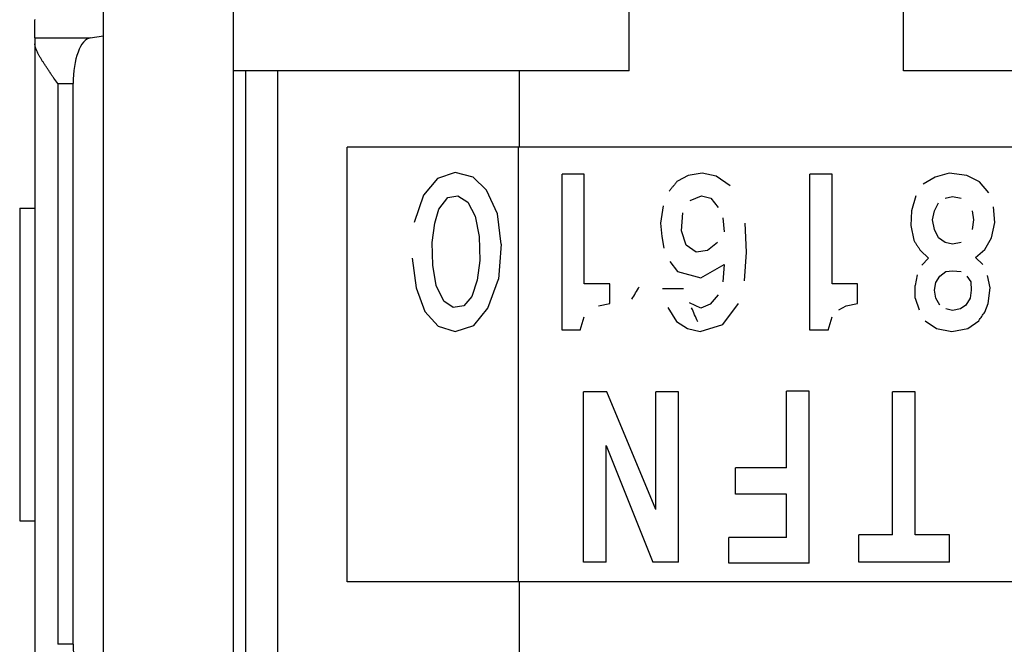
# Model space of a CAD drawing. Units: millimetres. Extents: x 303 to 496, y 93 to 373.
# Drawn here: x 369 to 382, y 174 to 182 of the extents above; entities that cross this region are included whole.
import ezdxf

# ---------------------------------------------------------------- set-up
doc = ezdxf.new("R2010")
doc.units = ezdxf.units.MM
doc.layers.add('TK1', color=7, linetype='Continuous', lineweight=25)

msp = doc.modelspace()

# ---------------------------------------------------------------- linework, layer by layer
at = {"layer": 'TK1'}
for p, q in [((377.216, 181.066), (377.216, 182.166)), ((380.816, 181.066), (380.816, 182.166)), ((370.316, 172.468), (370.316, 181.963)), ((372.016, 181.866), (372.016, 181.066)), ((369.416, 181.499), (369.416, 181.737)), ((369.416, 181.499), (370.142, 181.499)), ((369.416, 181.499), (369.416, 181.419)), ((370.142, 181.499), (370.316, 181.524)), ((369.416, 181.419), (369.416, 173.028)), ((372.016, 181.066), (372.016, 173.365)), ((372.016, 181.066), (372.02, 181.066)), ((372.183, 181.066), (372.02, 181.066)), ((372.02, 173.365), (372.02, 181.066)), ((372.6, 181.066), (372.183, 181.066)), ((372.183, 173.365), (372.183, 181.066)), ((375.773, 181.066), (372.6, 181.066)), ((372.6, 181.066), (372.6, 173.365)), ((377.216, 181.066), (375.773, 181.066)), ((375.773, 181.066), (375.773, 180.066)), ((382.26, 181.066), (380.816, 181.066)), ((369.716, 180.9), (369.916, 180.9)), ((369.716, 180.9), (369.716, 173.548)), ((369.916, 173.548), (369.916, 180.9)), ((373.516, 174.365), (373.516, 180.066)), ((375.773, 180.066), (373.516, 180.066)), ((375.757, 180.066), (375.757, 174.365)), ((382.26, 180.066), (375.773, 180.066)), ((374.701, 179.653), (374.517, 179.438)), ((374.93, 179.735), (374.701, 179.653)), ((375.168, 179.673), (374.93, 179.735)), ((375.344, 179.5), (375.168, 179.673)), ((376.626, 179.714), (376.336, 179.714)), ((376.336, 177.668), (376.336, 179.714)), ((376.626, 178.272), (376.626, 179.714)), ((377.988, 179.694), (377.847, 179.622)), ((378.173, 179.725), (377.988, 179.694)), ((378.357, 179.684), (378.173, 179.725)), ((378.542, 179.561), (378.357, 179.684)), ((379.877, 179.714), (379.587, 179.714)), ((379.587, 177.668), (379.587, 179.714)), ((379.877, 178.272), (379.877, 179.714)), ((381.23, 179.673), (381.072, 179.581)), ((381.415, 179.725), (381.23, 179.673)), ((381.644, 179.694), (381.415, 179.725)), ((381.811, 179.612), (381.644, 179.694)), ((381.934, 179.469), (381.811, 179.612)), ((375.485, 179.193), (375.344, 179.5)), ((374.517, 179.438), (374.393, 179.08)), ((374.719, 179.254), (374.833, 179.407)), ((374.833, 179.407), (374.965, 179.428)), ((374.965, 179.428), (375.097, 179.346)), ((378.014, 179.366), (378.164, 179.428)), ((378.164, 179.428), (378.287, 179.397)), ((378.287, 179.397), (378.384, 179.274)), ((380.975, 179.428), (380.922, 179.233)), ((381.362, 179.397), (381.459, 179.418)), ((381.459, 179.418), (381.573, 179.397)), ((369.216, 179.266), (369.216, 175.165)), ((369.216, 179.266), (369.416, 179.266)), ((374.666, 179.07), (374.719, 179.254)), ((375.097, 179.346), (375.194, 179.162)), ((377.662, 179.295), (377.627, 179.07)), ((380.922, 179.233), (380.913, 179.039)), ((381.195, 179.111), (381.221, 179.233)), ((381.221, 179.233), (381.274, 179.336)), ((381.714, 179.233), (381.732, 179.111)), ((382.013, 179.08), (381.996, 179.285)), ((375.194, 179.162), (375.247, 178.896)), ((375.537, 178.793), (375.485, 179.193)), ((377.9, 178.967), (377.917, 179.203)), ((378.445, 179.141), (378.463, 178.957)), ((381.221, 178.988), (381.195, 179.111)), ((381.732, 179.111), (381.714, 178.988)), ((374.631, 178.814), (374.666, 179.07)), ((377.627, 179.07), (377.645, 178.896)), ((377.961, 178.783), (377.9, 178.967)), ((378.753, 178.691), (378.736, 179.07)), ((380.913, 179.039), (380.949, 178.845)), ((381.274, 178.875), (381.221, 178.988)), ((381.969, 178.875), (382.013, 179.08)), ((375.247, 178.896), (375.256, 178.579)), ((377.645, 178.896), (377.671, 178.742)), ((381.362, 178.814), (381.274, 178.875)), ((381.881, 178.722), (381.969, 178.875)), ((374.64, 178.517), (374.631, 178.814)), ((378.093, 178.691), (377.961, 178.783)), ((378.243, 178.712), (378.093, 178.691)), ((378.375, 178.814), (378.243, 178.712)), ((381.037, 178.712), (381.142, 178.609)), ((381.459, 178.793), (381.362, 178.814)), ((381.573, 178.814), (381.459, 178.793)), ((381.758, 178.62), (381.881, 178.722)), ((374.367, 178.609), (374.42, 178.22)), ((375.256, 178.579), (375.221, 178.323)), ((378.727, 178.313), (378.753, 178.691)), ((381.142, 178.609), (381.054, 178.517)), ((381.855, 178.527), (381.758, 178.62)), ((374.684, 178.251), (374.64, 178.517)), ((377.75, 178.568), (377.847, 178.435)), ((378.155, 178.353), (378.463, 178.527)), ((378.463, 178.527), (378.445, 178.302)), ((375.221, 178.323), (375.15, 178.108)), ((375.361, 177.954), (375.502, 178.333)), ((377.847, 178.435), (378.155, 178.353)), ((380.993, 178.394), (380.966, 178.251)), ((381.239, 178.292), (381.292, 178.374)), ((381.292, 178.374), (381.371, 178.435)), ((381.371, 178.435), (381.459, 178.446)), ((381.459, 178.446), (381.573, 178.435)), ((381.644, 178.374), (381.697, 178.302)), ((381.952, 178.22), (381.917, 178.384)), ((374.42, 178.22), (374.534, 177.913)), ((374.781, 178.046), (374.684, 178.251)), ((376.961, 178.272), (376.626, 178.272)), ((376.961, 178.016), (376.961, 178.272)), ((377.926, 178.21), (377.653, 178.21)), ((380.212, 178.272), (379.877, 178.272)), ((380.212, 178.016), (380.212, 178.272)), ((380.966, 178.087), (380.966, 178.251)), ((381.221, 178.19), (381.239, 178.292)), ((381.239, 178.087), (381.221, 178.19)), ((381.705, 178.19), (381.688, 178.087)), ((381.697, 178.302), (381.705, 178.19)), ((381.925, 178.016), (381.952, 178.22)), ((375.15, 178.108), (375.045, 177.985)), ((378.384, 178.128), (378.278, 178.006)), ((380.966, 178.087), (381.019, 177.934)), ((381.292, 177.995), (381.239, 178.087)), ((381.688, 178.087), (381.635, 177.995)), ((374.904, 177.965), (374.781, 178.046)), ((375.045, 177.985), (374.904, 177.965)), ((375.177, 177.729), (375.361, 177.954)), ((376.811, 177.985), (376.961, 178.016)), ((377.724, 177.965), (377.838, 177.78)), ((378.155, 177.954), (378.005, 178.026)), ((378.278, 178.006), (378.155, 177.954)), ((378.445, 177.74), (378.648, 178.016)), ((379.965, 177.934), (380.062, 177.985)), ((380.062, 177.985), (380.212, 178.016)), ((381.459, 177.924), (381.371, 177.944)), ((381.565, 177.944), (381.459, 177.924)), ((381.635, 177.995), (381.565, 177.944)), ((381.881, 177.903), (381.925, 178.016)), ((374.534, 177.913), (374.71, 177.719)), ((376.573, 177.668), (376.626, 177.842)), ((379.825, 177.668), (379.877, 177.842)), ((374.71, 177.719), (374.93, 177.647)), ((374.93, 177.647), (375.177, 177.729)), ((377.838, 177.78), (377.979, 177.688)), ((377.979, 177.688), (378.146, 177.647)), ((378.146, 177.647), (378.445, 177.74)), ((381.098, 177.791), (381.248, 177.688)), ((381.248, 177.688), (381.45, 177.647)), ((381.45, 177.647), (381.661, 177.688)), ((381.661, 177.688), (381.802, 177.791)), ((376.573, 177.668), (376.336, 177.668)), ((379.825, 177.668), (379.587, 177.668)), ((376.922, 176.856), (376.615, 176.856)), ((376.615, 174.623), (376.615, 176.856)), ((377.565, 175.316), (376.922, 176.856)), ((377.863, 176.856), (377.565, 176.856)), ((377.565, 175.316), (377.565, 176.856)), ((377.863, 174.623), (377.863, 176.856)), ((379.28, 175.863), (379.28, 176.867)), ((379.578, 176.867), (379.28, 176.867)), ((379.578, 174.612), (379.578, 176.867)), ((380.967, 176.856), (380.669, 176.856)), ((380.669, 174.981), (380.669, 176.856)), ((380.967, 174.981), (380.967, 176.856)), ((376.912, 174.623), (376.912, 176.153)), ((376.912, 176.153), (377.527, 174.623)), ((379.28, 175.863), (378.608, 175.863)), ((378.608, 175.516), (378.608, 175.863)), ((379.28, 175.516), (378.608, 175.516)), ((379.28, 174.947), (379.28, 175.516)), ((369.216, 175.165), (369.416, 175.165)), ((380.669, 174.981), (380.227, 174.981)), ((380.227, 174.623), (380.227, 174.981)), ((381.418, 174.981), (380.967, 174.981)), ((381.418, 174.623), (381.418, 174.981)), ((379.28, 174.947), (378.522, 174.947)), ((378.522, 174.612), (378.522, 174.947)), ((376.912, 174.623), (376.615, 174.623)), ((377.863, 174.623), (377.527, 174.623)), ((379.578, 174.612), (378.522, 174.612)), ((381.418, 174.623), (380.227, 174.623)), ((375.773, 174.365), (373.516, 174.365)), ((382.26, 174.365), (375.773, 174.365)), ((375.773, 174.365), (375.773, 173.365)), ((369.916, 173.548), (369.716, 173.548))]:
    msp.add_line(p, q, dxfattribs=at)
for centre, major_axis, ratio, start_param, end_param in [((376.657, 181.737), (-7.241, 0), 0.066427, 6.279728, 6.283182), ((370.156, 180.9), (0, 0.6), 0.4, 0.057628, 1.570796), ((375.489, 178.162), (-3.5, -45.784), 0.00001, 1.574534, 1.584592), ((379.432, 181.764), (-46.234, -78.196), 0.00001, 1.523581, 1.525678), ((379.558, 174.415), (-48.23, 112.163), 0.00001, 4.742363, 4.744006), ((370.156, 173.548), (0, 0.6), 0.4, 1.570796, 3.080399)]:
    msp.add_ellipse(centre, major_axis=major_axis, ratio=ratio, start_param=start_param, end_param=end_param, dxfattribs=at)
for points, knots in [([(369.716, 180.9), (369.699, 180.924), (369.682, 180.948), (369.665, 180.971), (369.657, 180.983), (369.649, 180.995), (369.64, 181.007), (369.632, 181.019), (369.624, 181.031), (369.616, 181.043), (369.607, 181.055), (369.599, 181.067), (369.591, 181.078), (369.583, 181.09), (369.575, 181.102), (369.568, 181.114), (369.56, 181.125), (369.552, 181.137), (369.545, 181.148), (369.537, 181.16), (369.53, 181.171), (369.523, 181.183), (369.515, 181.194), (369.508, 181.205), (369.502, 181.216), (369.495, 181.227), (369.488, 181.238), (369.482, 181.249), (369.476, 181.26), (369.47, 181.271), (369.464, 181.281), (369.459, 181.292), (369.453, 181.302), (369.449, 181.312), (369.444, 181.322), (369.439, 181.332), (369.435, 181.342), (369.433, 181.347), (369.432, 181.351), (369.43, 181.356), (369.428, 181.361), (369.427, 181.365), (369.425, 181.37), (369.424, 181.374), (369.422, 181.379), (369.421, 181.383), (369.42, 181.387), (369.419, 181.392), (369.419, 181.396), (369.418, 181.4), (369.417, 181.404), (369.417, 181.408), (369.416, 181.412), (369.416, 181.416), (369.416, 181.419)], [0, 0, 0, 0, 0.124681, 0.124681, 0.124681, 0.187047, 0.187047, 0.187047, 0.249429, 0.249429, 0.249429, 0.311886, 0.311886, 0.311886, 0.374327, 0.374327, 0.374327, 0.436705, 0.436705, 0.436705, 0.499157, 0.499157, 0.499157, 0.56159, 0.56159, 0.56159, 0.624035, 0.624035, 0.624035, 0.686762, 0.686762, 0.686762, 0.749501, 0.749501, 0.749501, 0.81204, 0.81204, 0.81204, 0.843239, 0.843239, 0.843239, 0.874552, 0.874552, 0.874552, 0.90595, 0.90595, 0.90595, 0.937361, 0.937361, 0.937361, 0.968724, 0.968724, 0.968724, 1, 1, 1, 1]), ([(377.847, 179.622), (377.838, 179.611), (377.821, 179.589), (377.794, 179.556), (377.768, 179.523), (377.75, 179.5), (377.741, 179.489)], [0, 0, 0, 0, 0.0424691, 0.0849377, 0.1274058, 0.1698734, 0.1698734, 0.1698734, 0.1698734]), ([(380.949, 178.845), (380.956, 178.834), (380.971, 178.811), (380.993, 178.778), (381.015, 178.745), (381.029, 178.723), (381.037, 178.712)], [0, 0, 0, 0, 0.0398901, 0.0797795, 0.1196682, 0.1595561, 0.1595561, 0.1595561, 0.1595561]), ([(381.802, 177.791), (381.809, 177.8), (381.822, 177.819), (381.842, 177.847), (381.862, 177.875), (381.875, 177.894), (381.881, 177.903)], [0, 0, 0, 0, 0.0344372, 0.0688737, 0.1033093, 0.1377441, 0.1377441, 0.1377441, 0.1377441])]:
    msp.add_open_spline(points, degree=3, knots=knots, dxfattribs=at)

doc.saveas('drawing.dxf')
